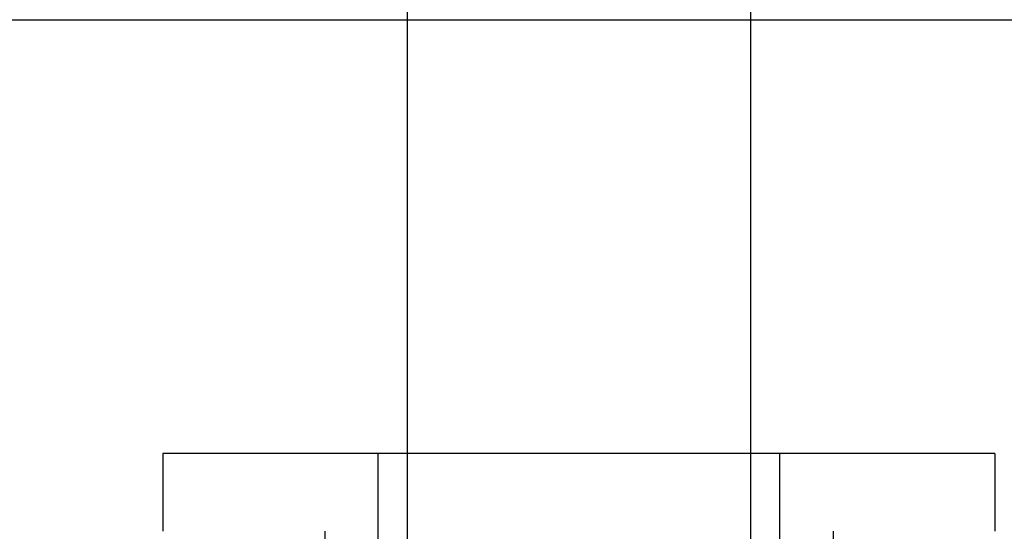
# Model space of a CAD drawing. Extents: x 3.2 to 66.5, y 2.5 to 41.2.
# Drawn here: x 18.5 to 19, y 12.1 to 12.3 of the extents above; entities that cross this region are included whole.
import ezdxf

# ---------------------------------------------------------------- set-up
doc = ezdxf.new("R2010")
doc.units = 0
doc.header["$LTSCALE"] = 4
doc.linetypes.add('DASHED', pattern=[0.2067, 0.1654, -0.0413])
doc.layers.add('HIDDEN__ANSI_', color=7, linetype='DASHED')
doc.layers.add('VISIBLE__ANSI_', color=7, linetype='CONTINUOUS')

msp = doc.modelspace()

# ---------------------------------------------------------------- linework, layer by layer
at = {"layer": 'HIDDEN__ANSI_'}
for p, q in [((18.67138, 12.46904), (18.67138, 11.89066)), ((18.83888, 12.46904), (18.83888, 11.89066)), ((18.95813, 12.11804), (18.55213, 12.11804)), ((18.55213, 12.11804), (18.55213, 12.08004)), ((18.65713, 11.91804), (18.65713, 12.11804)), ((18.85313, 11.91804), (18.85313, 12.11804)), ((18.95813, 12.11804), (18.95813, 12.08004)), ((18.63113, 12.08004), (18.63113, 11.26704)), ((18.87913, 12.08004), (18.87913, 11.26704))]:
    msp.add_line(p, q, dxfattribs=at)
at = {"layer": 'VISIBLE__ANSI_'}
msp.add_line((15.75513, 12.33004), (27.75513, 12.33004), dxfattribs=at)

doc.saveas('drawing.dxf')
